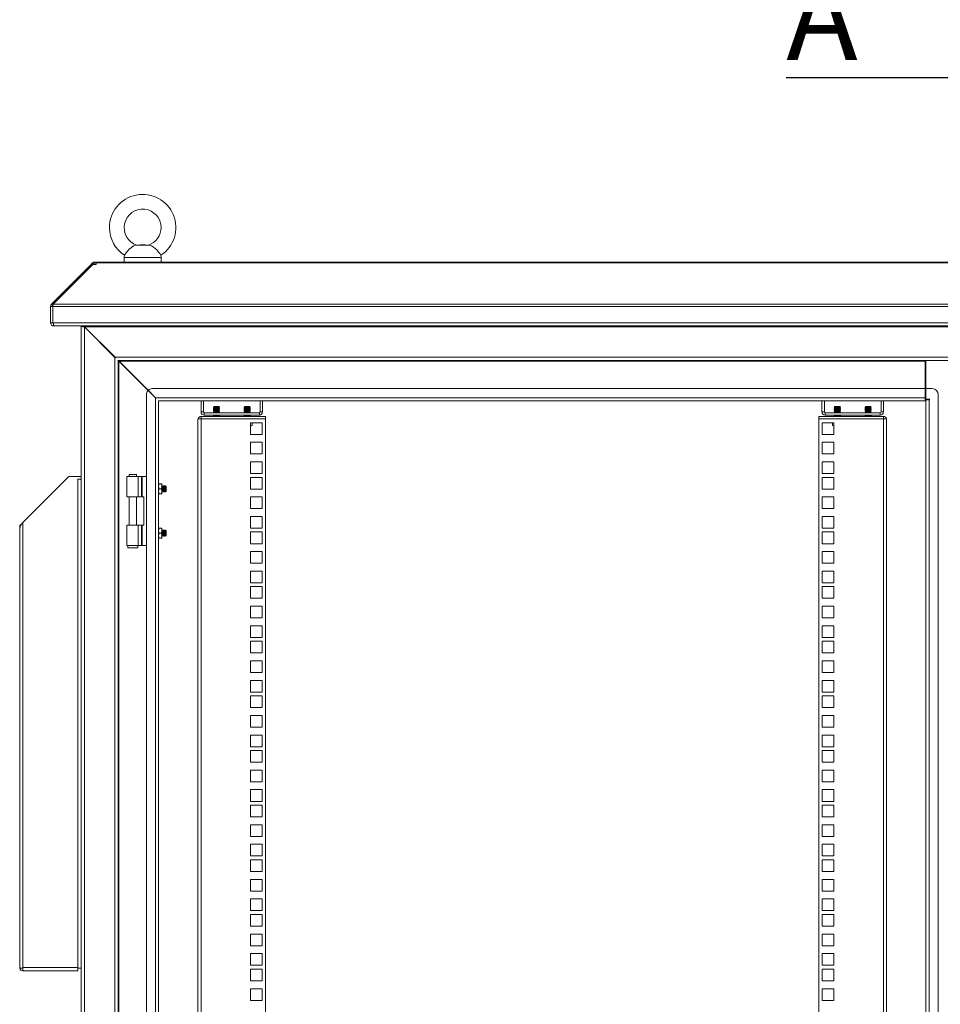
# Model space of a CAD drawing. Units: millimetres. Extents: x 63 to 8538, y 73 to 6060.
# Drawn here: x 5228 to 5976, y 3272 to 4073 of the extents above; entities that cross this region are included whole.
import ezdxf

# ---------------------------------------------------------------- set-up
doc = ezdxf.new("R2010")
doc.units = ezdxf.units.MM
doc.header["$LTSCALE"] = 5
doc.layers.add('Dimensions', color=7, linetype='Continuous')
doc.styles.add('SLDTEXTSTYLE1', font='romans.shx', dxfattribs={"width": 0.75})

msp = doc.modelspace()

# ---------------------------------------------------------------- linework, layer by layer
at = {"linetype": 'Continuous', "lineweight": 18}
for p, q in [((5333.08, 3889.51), (5322.07, 3889.51)), ((5325.58, 3889.85), (5322.83, 3889.61)), ((5329.58, 3889.85), (5325.58, 3889.85)), ((5332.32, 3889.61), (5329.58, 3889.85)), ((5312.58, 3879.55), (5312.58, 3875.85)), ((5342.58, 3879.55), (5312.58, 3879.55)), ((5342.58, 3875.85), (5342.58, 3879.55)), ((5253.34, 3841.61), (5285.57, 3873.84)), ((5254.82, 3841.61), (5287.05, 3873.84)), ((5286.11, 3874.38), (5285.57, 3873.84)), ((5286.31, 3873.1), (5285.57, 3873.84)), ((5286.82, 3875.09), (5286.11, 3874.38)), ((5286.85, 3873.64), (5286.11, 3874.38)), ((5288.07, 3873.84), (5286.82, 3875.09)), ((5287.05, 3873.84), (5289.66, 3873.84)), ((5288.66, 3873.85), (5288.66, 3875.85)), ((5288.66, 3875.85), (5289.66, 3875.85)), ((5288.66, 3873.85), (5289.66, 3873.85)), ((6765.5, 3875.85), (5289.66, 3875.85)), ((5289.66, 3875.85), (5289.66, 3875.09)), ((5289.66, 3875.09), (5289.66, 3874.38)), ((5289.66, 3875.09), (6765.5, 3875.09)), ((5289.66, 3873.84), (5289.66, 3874.38)), ((5254.58, 3839.77), (5252.58, 3839.77)), ((5252.58, 3839.77), (5252.58, 3826.45)), ((5254.69, 3840.26), (5253.34, 3841.61)), ((5254.58, 3839.77), (5254.58, 3826.45)), ((6800.51, 3839.77), (5254.65, 3839.77)), ((5254.65, 3826.45), (5254.65, 3839.77)), ((5254.82, 3841.61), (6800.33, 3841.61)), ((5254.58, 3826.45), (5252.58, 3826.45)), ((5254.65, 3826.45), (6800.51, 3826.45)), ((5255.18, 3823.85), (5255.18, 3824.86)), ((5255.18, 3823.85), (5255.88, 3823.85)), ((6799.27, 3823.85), (5255.88, 3823.85)), ((5277.58, 3823.68), (5277.58, 3823.85)), ((5277.58, 3823.68), (5277.58, 2603.03)), ((5279.58, 3823.68), (5277.58, 3823.68)), ((5279.58, 3823.68), (5279.58, 3823.85)), ((5279.83, 3823.51), (5279.83, 3823.85)), ((5279.83, 3823.51), (5280.36, 3823.25)), ((5280.18, 2603.63), (5280.18, 3823.08)), ((5304.98, 3798.28), (5280.18, 3823.08)), ((5305.16, 3798.45), (5280.36, 3823.25)), ((6774.8, 3823.25), (5280.36, 3823.25)), ((5304.98, 2628.43), (5304.98, 3798.28)), ((5305.49, 3797.94), (5304.98, 3798.28)), ((6750, 3798.45), (5305.16, 3798.45)), ((5305.16, 3798.45), (5305.49, 3797.94)), ((5307.5, 3795.93), (5307.76, 3795.85)), ((5307.58, 3795.68), (5307.5, 3795.93)), ((5307.58, 3795.68), (5307.58, 2631.03)), ((5307.75, 3795.68), (5307.58, 3795.68)), ((5997.58, 3795.85), (5307.76, 3795.85)), ((5307.76, 3795.85), (5307.76, 3795.68)), ((5307.76, 3795.54), (5308.36, 3795.25)), ((5308.18, 3795.08), (5307.89, 3795.68)), ((5308.18, 3795.08), (5308.18, 2631.63)), ((5308.18, 3795.08), (5331.96, 3771.3)), ((5964.08, 3795.25), (5308.36, 3795.25)), ((5332.13, 3771.48), (5308.36, 3795.25)), ((5964.08, 3795.25), (5964.08, 3795.85)), ((5964.08, 3772.85), (5964.08, 3795.25)), ((5964.58, 3772.85), (5964.58, 3795.85)), ((5964.08, 3772.85), (5335.58, 3772.85)), ((5964.08, 3765.45), (5964.08, 3772.85)), ((5964.58, 3772.85), (5964.58, 3764.25)), ((5964.58, 3772.85), (5969.58, 3772.85)), ((5330.58, 2658.85), (5330.58, 3767.85)), ((5331.96, 3771.3), (5337.98, 3765.28)), ((5338.16, 3765.45), (5332.13, 3771.48)), ((5337.98, 2661.43), (5337.98, 3765.28)), ((5338.49, 3764.94), (5337.98, 3765.28)), ((5338.16, 3765.45), (5964.08, 3765.45)), ((5338.16, 3765.45), (5338.49, 3764.94)), ((5964.08, 3765.45), (5964.08, 3762.85)), ((5974.58, 3767.85), (5974.58, 2658.85)), ((5340.5, 3762.93), (5340.76, 3762.85)), ((5340.58, 3762.68), (5340.5, 3762.93)), ((5340.58, 3762.68), (5340.58, 2664.03)), ((5340.76, 3762.85), (5964.08, 3762.85)), ((5375.08, 3762.85), (5375.08, 3753.9)), ((5377.08, 3762.85), (5377.08, 3753.9)), ((5385.52, 3758.2), (5385.08, 3757.76)), ((5385.08, 3757.76), (5385.08, 3757.75)), ((5387.58, 3757.76), (5385.08, 3757.76)), ((5387.58, 3757.75), (5385.08, 3757.75)), ((5385.52, 3757.44), (5385.08, 3757.75)), ((5385.52, 3757.44), (5385.08, 3757.12)), ((5385.08, 3757.12), (5385.08, 3756.98)), ((5387.58, 3757.12), (5385.08, 3757.12)), ((5387.58, 3756.98), (5385.08, 3756.98)), ((5385.52, 3756.67), (5385.08, 3756.98)), ((5385.52, 3756.67), (5385.08, 3756.36)), ((5385.08, 3756.36), (5385.08, 3756.21)), ((5387.58, 3756.36), (5385.08, 3756.36)), ((5387.58, 3758.2), (5385.52, 3758.2)), ((5389.63, 3757.44), (5385.52, 3757.44)), ((5389.63, 3756.67), (5385.52, 3756.67)), ((5387.58, 3758.2), (5387.58, 3757.76)), ((5389.63, 3758.2), (5387.58, 3758.2)), ((5387.58, 3757.76), (5387.58, 3757.75)), ((5390.08, 3757.76), (5387.58, 3757.76)), ((5390.08, 3757.75), (5387.58, 3757.75)), ((5387.58, 3757.12), (5387.58, 3756.98)), ((5390.08, 3757.12), (5387.58, 3757.12)), ((5390.08, 3756.98), (5387.58, 3756.98)), ((5390.08, 3756.36), (5387.58, 3756.36)), ((5387.58, 3756.36), (5387.58, 3756.21)), ((5390.08, 3757.76), (5389.63, 3758.2)), ((5389.63, 3757.44), (5390.08, 3757.75)), ((5389.63, 3757.44), (5390.08, 3757.12)), ((5389.63, 3756.67), (5390.08, 3756.98)), ((5389.63, 3756.67), (5390.08, 3756.36)), ((5390.08, 3757.75), (5390.08, 3757.76)), ((5390.08, 3756.98), (5390.08, 3757.12)), ((5390.08, 3756.21), (5390.08, 3756.36)), ((5410.52, 3758.2), (5410.08, 3757.76)), ((5410.08, 3757.76), (5410.08, 3757.75)), ((5412.58, 3757.76), (5410.08, 3757.76)), ((5412.58, 3757.75), (5410.08, 3757.75)), ((5410.52, 3757.44), (5410.08, 3757.75)), ((5410.52, 3757.44), (5410.08, 3757.12)), ((5410.08, 3757.12), (5410.08, 3756.98)), ((5412.58, 3757.12), (5410.08, 3757.12)), ((5412.58, 3756.98), (5410.08, 3756.98)), ((5410.52, 3756.67), (5410.08, 3756.98)), ((5410.52, 3756.67), (5410.08, 3756.36)), ((5410.08, 3756.36), (5410.08, 3756.21)), ((5412.58, 3756.36), (5410.08, 3756.36)), ((5412.58, 3758.2), (5410.52, 3758.2)), ((5414.63, 3757.44), (5410.52, 3757.44)), ((5414.63, 3756.67), (5410.52, 3756.67)), ((5412.58, 3758.2), (5412.58, 3757.76)), ((5414.63, 3758.2), (5412.58, 3758.2)), ((5415.08, 3757.76), (5412.58, 3757.76)), ((5412.58, 3757.76), (5412.58, 3757.75)), ((5415.08, 3757.75), (5412.58, 3757.75)), ((5412.58, 3757.12), (5412.58, 3756.98)), ((5415.08, 3757.12), (5412.58, 3757.12)), ((5415.08, 3756.98), (5412.58, 3756.98)), ((5415.08, 3756.36), (5412.58, 3756.36)), ((5412.58, 3756.36), (5412.58, 3756.21)), ((5415.08, 3757.76), (5414.63, 3758.2)), ((5414.63, 3757.44), (5415.08, 3757.75)), ((5414.63, 3757.44), (5415.08, 3757.12)), ((5414.63, 3756.67), (5415.08, 3756.98)), ((5414.63, 3756.67), (5415.08, 3756.36)), ((5415.08, 3757.75), (5415.08, 3757.76)), ((5415.08, 3756.98), (5415.08, 3757.12)), ((5415.08, 3756.21), (5415.08, 3756.36)), ((5423.08, 3762.85), (5423.08, 3753.9)), ((5425.08, 3753.9), (5425.08, 3762.85)), ((5880.08, 3762.85), (5880.08, 3753.9)), ((5882.08, 3762.85), (5882.08, 3753.9)), ((5890.52, 3758.2), (5890.08, 3757.76)), ((5890.08, 3757.76), (5890.08, 3757.75)), ((5892.58, 3757.76), (5890.08, 3757.76)), ((5892.58, 3757.75), (5890.08, 3757.75)), ((5890.52, 3757.44), (5890.08, 3757.75)), ((5890.52, 3757.44), (5890.08, 3757.12)), ((5890.08, 3757.12), (5890.08, 3756.98)), ((5892.58, 3757.12), (5890.08, 3757.12)), ((5890.52, 3756.67), (5890.08, 3756.98)), ((5892.58, 3756.98), (5890.08, 3756.98)), ((5890.52, 3756.67), (5890.08, 3756.36)), ((5890.08, 3756.36), (5890.08, 3756.21)), ((5892.58, 3756.36), (5890.08, 3756.36)), ((5892.58, 3758.2), (5890.52, 3758.2)), ((5894.63, 3757.44), (5890.52, 3757.44)), ((5894.63, 3756.67), (5890.52, 3756.67)), ((5892.58, 3758.2), (5892.58, 3757.76)), ((5894.63, 3758.2), (5892.58, 3758.2)), ((5892.58, 3757.76), (5892.58, 3757.75)), ((5895.08, 3757.76), (5892.58, 3757.76)), ((5895.08, 3757.75), (5892.58, 3757.75)), ((5892.58, 3757.12), (5892.58, 3756.98)), ((5895.08, 3757.12), (5892.58, 3757.12)), ((5895.08, 3756.98), (5892.58, 3756.98)), ((5892.58, 3756.36), (5892.58, 3756.21)), ((5895.08, 3756.36), (5892.58, 3756.36)), ((5895.08, 3757.76), (5894.63, 3758.2)), ((5894.63, 3757.44), (5895.08, 3757.75)), ((5894.63, 3757.44), (5895.08, 3757.12)), ((5894.63, 3756.67), (5895.08, 3756.98)), ((5894.63, 3756.67), (5895.08, 3756.36)), ((5895.08, 3757.75), (5895.08, 3757.76)), ((5895.08, 3756.98), (5895.08, 3757.12)), ((5895.08, 3756.21), (5895.08, 3756.36)), ((5915.52, 3758.2), (5915.08, 3757.76)), ((5915.08, 3757.76), (5915.08, 3757.75)), ((5917.58, 3757.76), (5915.08, 3757.76)), ((5917.58, 3757.75), (5915.08, 3757.75)), ((5915.52, 3757.44), (5915.08, 3757.75)), ((5915.52, 3757.44), (5915.08, 3757.12)), ((5915.08, 3757.12), (5915.08, 3756.98)), ((5917.58, 3757.12), (5915.08, 3757.12)), ((5917.58, 3756.98), (5915.08, 3756.98)), ((5915.52, 3756.67), (5915.08, 3756.98)), ((5915.52, 3756.67), (5915.08, 3756.36)), ((5915.08, 3756.36), (5915.08, 3756.21)), ((5917.58, 3756.36), (5915.08, 3756.36)), ((5917.58, 3758.2), (5915.52, 3758.2)), ((5919.63, 3757.44), (5915.52, 3757.44)), ((5919.63, 3756.67), (5915.52, 3756.67)), ((5917.58, 3758.2), (5917.58, 3757.76)), ((5919.63, 3758.2), (5917.58, 3758.2)), ((5917.58, 3757.76), (5917.58, 3757.75)), ((5920.08, 3757.76), (5917.58, 3757.76)), ((5920.08, 3757.75), (5917.58, 3757.75)), ((5917.58, 3757.12), (5917.58, 3756.98)), ((5920.08, 3757.12), (5917.58, 3757.12)), ((5920.08, 3756.98), (5917.58, 3756.98)), ((5917.58, 3756.36), (5917.58, 3756.21)), ((5920.08, 3756.36), (5917.58, 3756.36)), ((5920.08, 3757.76), (5919.63, 3758.2)), ((5919.63, 3757.44), (5920.08, 3757.75)), ((5919.63, 3757.44), (5920.08, 3757.12)), ((5919.63, 3756.67), (5920.08, 3756.98)), ((5919.63, 3756.67), (5920.08, 3756.36)), ((5920.08, 3757.75), (5920.08, 3757.76)), ((5920.08, 3756.98), (5920.08, 3757.12)), ((5920.08, 3756.21), (5920.08, 3756.36)), ((5928.08, 3762.85), (5928.08, 3753.9)), ((5930.08, 3753.9), (5930.08, 3762.85)), ((5967.58, 3764.25), (5964.58, 3764.25)), ((5967.18, 3763.85), (5964.58, 3763.85)), ((5964.58, 3763.85), (5964.58, 2662.85)), ((5967.18, 3763.85), (5967.18, 2662.85)), ((5967.18, 3763.85), (5967.58, 3763.85)), ((5967.58, 3763.85), (5967.58, 3764.25)), ((5372.58, 3748.3), (5372.58, 3747.7)), ((5372.58, 3748.3), (5375.18, 3748.3)), ((5377.08, 3753.9), (5375.08, 3753.9)), ((5375.18, 3748.3), (5375.18, 3750.3)), ((5427.58, 3750.3), (5375.18, 3750.3)), ((5375.18, 3748.3), (5375.18, 2678.35)), ((5375.18, 3748.3), (5427.58, 3748.3)), ((5377.68, 3753.3), (5377.68, 3751.3)), ((5377.68, 3753.3), (5422.48, 3753.3)), ((5422.48, 3751.3), (5377.68, 3751.3)), ((5387.58, 3756.21), (5385.08, 3756.21)), ((5385.52, 3755.9), (5385.08, 3756.21)), ((5385.52, 3755.9), (5385.08, 3755.59)), ((5385.08, 3755.59), (5385.08, 3755.45)), ((5387.58, 3755.59), (5385.08, 3755.59)), ((5387.58, 3755.45), (5385.08, 3755.45)), ((5385.52, 3755.14), (5385.08, 3755.45)), ((5385.52, 3755.14), (5385.08, 3754.82)), ((5385.08, 3754.82), (5385.08, 3754.68)), ((5387.58, 3754.82), (5385.08, 3754.82)), ((5387.58, 3754.68), (5385.08, 3754.68)), ((5385.52, 3754.37), (5385.08, 3754.68)), ((5385.52, 3754.37), (5385.08, 3754.06)), ((5385.08, 3754.06), (5385.08, 3753.91)), ((5387.58, 3754.06), (5385.08, 3754.06)), ((5387.58, 3753.91), (5385.08, 3753.91)), ((5385.52, 3753.6), (5385.08, 3753.91)), ((5385.52, 3751.3), (5385.08, 3750.99)), ((5385.08, 3750.99), (5385.08, 3750.85)), ((5387.58, 3750.99), (5385.08, 3750.99)), ((5387.58, 3750.85), (5385.08, 3750.85)), ((5385.52, 3750.54), (5385.08, 3750.85)), ((5385.52, 3753.6), (5385.09, 3753.3)), ((5385.52, 3750.54), (5385.19, 3750.3)), ((5389.63, 3755.9), (5385.52, 3755.9)), ((5389.63, 3755.14), (5385.52, 3755.14)), ((5389.63, 3754.37), (5385.52, 3754.37)), ((5389.63, 3753.6), (5385.52, 3753.6)), ((5389.63, 3750.54), (5385.52, 3750.54)), ((5390.08, 3756.21), (5387.58, 3756.21)), ((5387.58, 3755.59), (5387.58, 3755.45)), ((5390.08, 3755.59), (5387.58, 3755.59)), ((5390.08, 3755.45), (5387.58, 3755.45)), ((5390.08, 3754.82), (5387.58, 3754.82)), ((5387.58, 3754.82), (5387.58, 3754.68)), ((5390.08, 3754.68), (5387.58, 3754.68)), ((5387.58, 3754.06), (5387.58, 3753.91)), ((5390.08, 3754.06), (5387.58, 3754.06)), ((5390.08, 3753.91), (5387.58, 3753.91)), ((5387.58, 3750.99), (5387.58, 3750.85)), ((5390.08, 3750.99), (5387.58, 3750.99)), ((5390.08, 3750.85), (5387.58, 3750.85)), ((5389.63, 3755.9), (5390.08, 3756.21)), ((5389.63, 3755.9), (5390.08, 3755.59)), ((5389.63, 3755.14), (5390.08, 3755.45)), ((5389.63, 3755.14), (5390.08, 3754.82)), ((5389.63, 3754.37), (5390.08, 3754.68)), ((5389.63, 3754.37), (5390.08, 3754.06)), ((5389.63, 3753.6), (5390.08, 3753.91)), ((5389.63, 3753.6), (5390.06, 3753.3)), ((5389.63, 3751.3), (5390.08, 3750.99)), ((5389.63, 3750.54), (5390.08, 3750.85)), ((5389.63, 3750.54), (5389.97, 3750.3)), ((5390.08, 3755.45), (5390.08, 3755.59)), ((5390.08, 3754.68), (5390.08, 3754.82)), ((5390.08, 3753.91), (5390.08, 3754.06)), ((5390.08, 3750.85), (5390.08, 3750.99)), ((5412.58, 3756.21), (5410.08, 3756.21)), ((5410.52, 3755.9), (5410.08, 3756.21)), ((5410.52, 3755.9), (5410.08, 3755.59)), ((5410.08, 3755.59), (5410.08, 3755.45)), ((5412.58, 3755.59), (5410.08, 3755.59)), ((5412.58, 3755.45), (5410.08, 3755.45)), ((5410.52, 3755.14), (5410.08, 3755.45)), ((5410.52, 3755.14), (5410.08, 3754.82)), ((5410.08, 3754.82), (5410.08, 3754.68)), ((5412.58, 3754.82), (5410.08, 3754.82)), ((5412.58, 3754.68), (5410.08, 3754.68)), ((5410.52, 3754.37), (5410.08, 3754.68)), ((5410.52, 3754.37), (5410.08, 3754.06)), ((5410.08, 3754.06), (5410.08, 3753.91)), ((5412.58, 3754.06), (5410.08, 3754.06)), ((5412.58, 3753.91), (5410.08, 3753.91)), ((5410.52, 3753.6), (5410.08, 3753.91)), ((5410.52, 3751.3), (5410.08, 3750.99)), ((5410.08, 3750.99), (5410.08, 3750.85)), ((5412.58, 3750.99), (5410.08, 3750.99)), ((5410.52, 3750.54), (5410.08, 3750.85)), ((5412.58, 3750.85), (5410.08, 3750.85)), ((5410.52, 3753.6), (5410.09, 3753.3)), ((5410.52, 3750.54), (5410.19, 3750.3)), ((5414.63, 3755.9), (5410.52, 3755.9)), ((5414.63, 3755.14), (5410.52, 3755.14)), ((5414.63, 3754.37), (5410.52, 3754.37)), ((5414.63, 3753.6), (5410.52, 3753.6)), ((5414.63, 3750.54), (5410.52, 3750.54)), ((5415.08, 3756.21), (5412.58, 3756.21)), ((5415.08, 3755.59), (5412.58, 3755.59)), ((5412.58, 3755.59), (5412.58, 3755.45)), ((5415.08, 3755.45), (5412.58, 3755.45)), ((5415.08, 3754.82), (5412.58, 3754.82)), ((5412.58, 3754.82), (5412.58, 3754.68)), ((5415.08, 3754.68), (5412.58, 3754.68)), ((5412.58, 3754.06), (5412.58, 3753.91)), ((5415.08, 3754.06), (5412.58, 3754.06)), ((5415.08, 3753.91), (5412.58, 3753.91)), ((5412.58, 3750.99), (5412.58, 3750.85)), ((5415.08, 3750.99), (5412.58, 3750.99)), ((5415.08, 3750.85), (5412.58, 3750.85)), ((5414.63, 3755.9), (5415.08, 3756.21)), ((5414.63, 3755.9), (5415.08, 3755.59)), ((5414.63, 3755.14), (5415.08, 3755.45)), ((5414.63, 3755.14), (5415.08, 3754.82)), ((5414.63, 3754.37), (5415.08, 3754.68)), ((5414.63, 3754.37), (5415.08, 3754.06)), ((5414.63, 3753.6), (5415.08, 3753.91)), ((5414.63, 3753.6), (5415.06, 3753.3)), ((5414.63, 3751.3), (5415.08, 3750.99)), ((5414.63, 3750.54), (5415.08, 3750.85)), ((5414.63, 3750.54), (5414.97, 3750.3)), ((5415.08, 3755.45), (5415.08, 3755.59)), ((5415.08, 3754.68), (5415.08, 3754.82)), ((5415.08, 3753.91), (5415.08, 3754.06)), ((5415.08, 3750.85), (5415.08, 3750.99)), ((5422.48, 3753.3), (5422.48, 3751.3)), ((5423.08, 3753.9), (5425.08, 3753.9)), ((5427.58, 3750.3), (5427.58, 3748.3)), ((5427.58, 3748.3), (5427.58, 2678.35)), ((5929.98, 3750.3), (5877.58, 3750.3)), ((5877.58, 3750.3), (5877.58, 3748.3)), ((5877.58, 2678.35), (5877.58, 3748.3)), ((5877.58, 3748.3), (5929.98, 3748.3)), ((5882.08, 3753.9), (5880.08, 3753.9)), ((5882.68, 3753.3), (5927.48, 3753.3)), ((5882.68, 3753.3), (5882.68, 3751.3)), ((5927.48, 3751.3), (5882.68, 3751.3)), ((5892.58, 3756.21), (5890.08, 3756.21)), ((5890.52, 3755.9), (5890.08, 3756.21)), ((5890.52, 3755.9), (5890.08, 3755.59)), ((5890.08, 3755.59), (5890.08, 3755.45)), ((5892.58, 3755.59), (5890.08, 3755.59)), ((5892.58, 3755.45), (5890.08, 3755.45)), ((5890.52, 3755.14), (5890.08, 3755.45)), ((5890.52, 3755.14), (5890.08, 3754.82)), ((5890.08, 3754.82), (5890.08, 3754.68)), ((5892.58, 3754.82), (5890.08, 3754.82)), ((5892.58, 3754.68), (5890.08, 3754.68)), ((5890.52, 3754.37), (5890.08, 3754.68)), ((5890.52, 3754.37), (5890.08, 3754.06)), ((5890.08, 3754.06), (5890.08, 3753.91)), ((5892.58, 3754.06), (5890.08, 3754.06)), ((5892.58, 3753.91), (5890.08, 3753.91)), ((5890.52, 3753.6), (5890.08, 3753.91)), ((5890.52, 3751.3), (5890.08, 3750.99)), ((5890.08, 3750.99), (5890.08, 3750.85)), ((5892.58, 3750.99), (5890.08, 3750.99)), ((5890.52, 3750.54), (5890.08, 3750.85)), ((5892.58, 3750.85), (5890.08, 3750.85)), ((5890.52, 3753.6), (5890.09, 3753.3)), ((5890.52, 3750.54), (5890.19, 3750.3)), ((5894.63, 3755.9), (5890.52, 3755.9)), ((5894.63, 3755.14), (5890.52, 3755.14)), ((5894.63, 3754.37), (5890.52, 3754.37)), ((5894.63, 3753.6), (5890.52, 3753.6)), ((5894.63, 3750.54), (5890.52, 3750.54)), ((5895.08, 3756.21), (5892.58, 3756.21)), ((5892.58, 3755.59), (5892.58, 3755.45)), ((5895.08, 3755.59), (5892.58, 3755.59)), ((5895.08, 3755.45), (5892.58, 3755.45)), ((5892.58, 3754.82), (5892.58, 3754.68)), ((5895.08, 3754.82), (5892.58, 3754.82)), ((5895.08, 3754.68), (5892.58, 3754.68)), ((5895.08, 3754.06), (5892.58, 3754.06)), ((5892.58, 3754.06), (5892.58, 3753.91)), ((5895.08, 3753.91), (5892.58, 3753.91)), ((5892.58, 3750.99), (5892.58, 3750.85)), ((5895.08, 3750.99), (5892.58, 3750.99)), ((5895.08, 3750.85), (5892.58, 3750.85)), ((5894.63, 3755.9), (5895.08, 3756.21)), ((5894.63, 3755.9), (5895.08, 3755.59)), ((5894.63, 3755.14), (5895.08, 3755.45)), ((5894.63, 3755.14), (5895.08, 3754.82)), ((5894.63, 3754.37), (5895.08, 3754.68)), ((5894.63, 3754.37), (5895.08, 3754.06)), ((5894.63, 3753.6), (5895.08, 3753.91)), ((5894.63, 3753.6), (5895.06, 3753.3)), ((5894.63, 3751.3), (5895.08, 3750.99)), ((5894.63, 3750.54), (5895.08, 3750.85)), ((5894.63, 3750.54), (5894.97, 3750.3)), ((5895.08, 3755.45), (5895.08, 3755.59)), ((5895.08, 3754.68), (5895.08, 3754.82)), ((5895.08, 3753.91), (5895.08, 3754.06)), ((5895.08, 3750.85), (5895.08, 3750.99)), ((5917.58, 3756.21), (5915.08, 3756.21)), ((5915.52, 3755.9), (5915.08, 3756.21)), ((5915.52, 3755.9), (5915.08, 3755.59)), ((5915.08, 3755.59), (5915.08, 3755.45)), ((5917.58, 3755.59), (5915.08, 3755.59)), ((5917.58, 3755.45), (5915.08, 3755.45)), ((5915.52, 3755.14), (5915.08, 3755.45)), ((5915.52, 3755.14), (5915.08, 3754.82)), ((5915.08, 3754.82), (5915.08, 3754.68)), ((5917.58, 3754.82), (5915.08, 3754.82)), ((5917.58, 3754.68), (5915.08, 3754.68)), ((5915.52, 3754.37), (5915.08, 3754.68)), ((5915.52, 3754.37), (5915.08, 3754.06)), ((5915.08, 3754.06), (5915.08, 3753.91)), ((5917.58, 3754.06), (5915.08, 3754.06)), ((5917.58, 3753.91), (5915.08, 3753.91)), ((5915.52, 3753.6), (5915.08, 3753.91)), ((5915.52, 3751.3), (5915.08, 3750.99)), ((5915.08, 3750.99), (5915.08, 3750.85)), ((5917.58, 3750.99), (5915.08, 3750.99)), ((5915.52, 3750.54), (5915.08, 3750.85)), ((5917.58, 3750.85), (5915.08, 3750.85)), ((5915.52, 3753.6), (5915.09, 3753.3)), ((5915.52, 3750.54), (5915.19, 3750.3)), ((5919.63, 3755.9), (5915.52, 3755.9)), ((5919.63, 3755.14), (5915.52, 3755.14)), ((5919.63, 3754.37), (5915.52, 3754.37)), ((5919.63, 3753.6), (5915.52, 3753.6)), ((5919.63, 3750.54), (5915.52, 3750.54)), ((5920.08, 3756.21), (5917.58, 3756.21)), ((5917.58, 3755.59), (5917.58, 3755.45)), ((5920.08, 3755.59), (5917.58, 3755.59)), ((5920.08, 3755.45), (5917.58, 3755.45)), ((5920.08, 3754.82), (5917.58, 3754.82)), ((5917.58, 3754.82), (5917.58, 3754.68)), ((5920.08, 3754.68), (5917.58, 3754.68)), ((5920.08, 3754.06), (5917.58, 3754.06)), ((5917.58, 3754.06), (5917.58, 3753.91)), ((5920.08, 3753.91), (5917.58, 3753.91)), ((5917.58, 3750.99), (5917.58, 3750.85)), ((5920.08, 3750.99), (5917.58, 3750.99)), ((5920.08, 3750.85), (5917.58, 3750.85)), ((5919.63, 3755.9), (5920.08, 3756.21)), ((5919.63, 3755.9), (5920.08, 3755.59)), ((5919.63, 3755.14), (5920.08, 3755.45)), ((5919.63, 3755.14), (5920.08, 3754.82)), ((5919.63, 3754.37), (5920.08, 3754.68)), ((5919.63, 3754.37), (5920.08, 3754.06)), ((5919.63, 3753.6), (5920.08, 3753.91)), ((5919.63, 3753.6), (5920.06, 3753.3)), ((5919.63, 3751.3), (5920.08, 3750.99)), ((5919.63, 3750.54), (5920.08, 3750.85)), ((5919.63, 3750.54), (5919.97, 3750.3)), ((5920.08, 3755.45), (5920.08, 3755.59)), ((5920.08, 3754.68), (5920.08, 3754.82)), ((5920.08, 3753.91), (5920.08, 3754.06)), ((5920.08, 3750.85), (5920.08, 3750.99)), ((5927.48, 3753.3), (5927.48, 3751.3)), ((5928.08, 3753.9), (5930.08, 3753.9)), ((5929.98, 3748.3), (5929.98, 3750.3)), ((5929.98, 2678.35), (5929.98, 3748.3)), ((5929.98, 3748.3), (5932.58, 3748.3)), ((5932.58, 3748.3), (5932.58, 3747.7)), ((5372.58, 2678.95), (5372.58, 3747.7)), ((5415.33, 3745.15), (5415.33, 3735.65)), ((5424.83, 3745.15), (5415.33, 3745.15)), ((5415.61, 3742.6), (5415.33, 3742.69)), ((5415.33, 3742.6), (5415.61, 3742.6)), ((5416.62, 3742.91), (5415.61, 3742.6)), ((5415.61, 3742.6), (5416.08, 3742.6)), ((5416.08, 3742.6), (5416.63, 3742.92)), ((5416.62, 3745.15), (5416.62, 3742.91)), ((5424.83, 3735.65), (5424.83, 3745.15)), ((5889.83, 3745.15), (5880.33, 3745.15)), ((5880.33, 3745.15), (5880.33, 3735.65)), ((5888.53, 3742.92), (5889.08, 3742.6)), ((5888.54, 3745.15), (5888.54, 3742.91)), ((5889.55, 3742.6), (5888.54, 3742.91)), ((5889.08, 3742.6), (5889.55, 3742.6)), ((5889.83, 3742.69), (5889.55, 3742.6)), ((5889.83, 3742.6), (5889.55, 3742.6)), ((5889.83, 3735.65), (5889.83, 3745.15)), ((5932.58, 3747.7), (5932.58, 2678.95)), ((5415.33, 3735.65), (5424.83, 3735.65)), ((5880.33, 3735.65), (5889.83, 3735.65)), ((5415.33, 3729.25), (5415.33, 3719.75)), ((5424.83, 3729.25), (5415.33, 3729.25)), ((5424.83, 3719.75), (5424.83, 3729.25)), ((5889.83, 3729.25), (5880.33, 3729.25)), ((5880.33, 3729.25), (5880.33, 3719.75)), ((5889.83, 3719.75), (5889.83, 3729.25)), ((5415.33, 3719.75), (5424.83, 3719.75)), ((5880.33, 3719.75), (5889.83, 3719.75)), ((5415.33, 3713.35), (5415.33, 3703.85)), ((5424.83, 3713.35), (5415.33, 3713.35)), ((5424.83, 3703.85), (5424.83, 3713.35)), ((5889.83, 3713.35), (5880.33, 3713.35)), ((5880.33, 3713.35), (5880.33, 3703.85)), ((5889.83, 3703.85), (5889.83, 3713.35)), ((5230.18, 3663.95), (5267.58, 3701.35)), ((5267.58, 3701.35), (5277.58, 3701.35)), ((5314.58, 3701.35), (5314.58, 3684.85)), ((5323.91, 3701.35), (5314.58, 3701.35)), ((5316.63, 3703.1), (5316.63, 3701.35)), ((5319.58, 3703.1), (5316.63, 3703.1)), ((5322.53, 3703.1), (5319.58, 3703.1)), ((5322.53, 3701.35), (5322.53, 3703.1)), ((5323.91, 3701.35), (5323.91, 3684.85)), ((5323.91, 3701.35), (5326.63, 3701.35)), ((5326.63, 3684.85), (5326.63, 3701.35)), ((5326.63, 3701.35), (5327.14, 3701.35)), ((5327.14, 3701.35), (5327.14, 3684.85)), ((5330.58, 3701.35), (5327.14, 3701.35)), ((5415.33, 3703.85), (5424.83, 3703.85)), ((5415.33, 3700.7), (5415.33, 3691.2)), ((5424.83, 3700.7), (5415.33, 3700.7)), ((5424.83, 3691.2), (5424.83, 3700.7)), ((5880.33, 3703.85), (5889.83, 3703.85)), ((5889.83, 3700.7), (5880.33, 3700.7)), ((5880.33, 3700.7), (5880.33, 3691.2)), ((5889.83, 3691.2), (5889.83, 3700.7)), ((5274.98, 3699.35), (5276.78, 3699.35)), ((5274.98, 3699.35), (5274.98, 3301.95)), ((5275.84, 3699.22), (5276.07, 3699.35)), ((5276.78, 3699.35), (5277.58, 3699.35)), ((5277.5, 3699.35), (5277.58, 3698.75)), ((5340.94, 3695.35), (5340.58, 3693.35)), ((5340.58, 3695.35), (5340.94, 3695.35)), ((5340.58, 3693.35), (5340.94, 3691.35)), ((5340.94, 3695.35), (5342.92, 3695.35)), ((5342.92, 3695.35), (5343.28, 3693.35)), ((5343.28, 3695.35), (5342.92, 3695.35)), ((5343.28, 3693.35), (5342.92, 3691.35)), ((5343.28, 3693.35), (5343.28, 3695.35)), ((5343.58, 3693.41), (5343.28, 3693.84)), ((5343.28, 3689.35), (5343.28, 3693.35)), ((5343.89, 3693.85), (5343.58, 3693.41)), ((5343.58, 3689.3), (5343.58, 3693.41)), ((5344.02, 3693.85), (5343.89, 3693.85)), ((5343.89, 3688.85), (5343.89, 3693.85)), ((5344.33, 3693.41), (5344.02, 3693.85)), ((5344.02, 3688.85), (5344.02, 3693.85)), ((5344.64, 3693.85), (5344.33, 3693.41)), ((5344.33, 3689.3), (5344.33, 3693.41)), ((5344.77, 3693.85), (5344.64, 3693.85)), ((5344.64, 3688.85), (5344.64, 3693.85)), ((5345.08, 3693.41), (5344.77, 3693.85)), ((5344.77, 3688.85), (5344.77, 3693.85)), ((5345.39, 3693.85), (5345.08, 3693.41)), ((5345.08, 3689.3), (5345.08, 3693.41)), ((5345.52, 3693.85), (5345.39, 3693.85)), ((5345.39, 3688.85), (5345.39, 3693.85)), ((5345.83, 3693.41), (5345.52, 3693.85)), ((5345.52, 3688.85), (5345.52, 3693.85)), ((5346.14, 3693.85), (5345.83, 3693.41)), ((5345.83, 3689.3), (5345.83, 3693.41)), ((5346.58, 3693.41), (5346.14, 3693.85)), ((5346.14, 3688.86), (5346.14, 3693.85)), ((5346.58, 3689.3), (5346.58, 3693.41)), ((5323.91, 3684.85), (5314.58, 3684.85)), ((5316.63, 3684.85), (5316.63, 3661.85)), ((5322.53, 3661.85), (5322.53, 3684.85)), ((5326.63, 3684.85), (5323.91, 3684.85)), ((5326.63, 3684.85), (5327.14, 3684.85)), ((5328.58, 3684.85), (5327.14, 3684.85)), ((5328.58, 3661.85), (5328.58, 3684.85)), ((5340.94, 3691.35), (5340.58, 3689.35)), ((5340.58, 3689.35), (5340.94, 3687.35)), ((5340.58, 3687.35), (5340.94, 3687.35)), ((5340.94, 3691.35), (5342.92, 3691.35)), ((5340.94, 3687.35), (5342.92, 3687.35)), ((5342.92, 3691.35), (5343.28, 3689.35)), ((5343.28, 3689.35), (5342.92, 3687.35)), ((5342.92, 3687.35), (5343.28, 3687.35)), ((5343.28, 3687.35), (5343.28, 3689.35)), ((5343.28, 3688.87), (5343.58, 3689.3)), ((5343.58, 3689.3), (5343.89, 3688.85)), ((5343.89, 3688.85), (5344.02, 3688.85)), ((5344.02, 3688.85), (5344.33, 3689.3)), ((5344.33, 3689.3), (5344.64, 3688.85)), ((5344.64, 3688.85), (5344.77, 3688.85)), ((5344.77, 3688.85), (5345.08, 3689.3)), ((5345.08, 3689.3), (5345.39, 3688.85)), ((5345.39, 3688.85), (5345.52, 3688.85)), ((5345.52, 3688.85), (5345.83, 3689.3)), ((5345.83, 3689.3), (5346.14, 3688.86)), ((5346.14, 3688.86), (5346.58, 3689.3)), ((5415.33, 3691.2), (5424.83, 3691.2)), ((5415.33, 3684.8), (5415.33, 3675.3)), ((5424.83, 3684.8), (5415.33, 3684.8)), ((5424.83, 3675.3), (5424.83, 3684.8)), ((5880.33, 3691.2), (5889.83, 3691.2)), ((5889.83, 3684.8), (5880.33, 3684.8)), ((5880.33, 3684.8), (5880.33, 3675.3)), ((5889.83, 3675.3), (5889.83, 3684.8)), ((5415.33, 3675.3), (5424.83, 3675.3)), ((5415.33, 3668.9), (5415.33, 3659.4)), ((5424.83, 3668.9), (5415.33, 3668.9)), ((5424.83, 3659.4), (5424.83, 3668.9)), ((5880.33, 3675.3), (5889.83, 3675.3)), ((5889.83, 3668.9), (5880.33, 3668.9)), ((5880.33, 3668.9), (5880.33, 3659.4)), ((5889.83, 3659.4), (5889.83, 3668.9)), ((5227.58, 3660.28), (5227.58, 3659.01)), ((5228.34, 3662.11), (5228.66, 3662.44)), ((5228.6, 3661.86), (5228.34, 3662.11)), ((5228.66, 3662.44), (5230.08, 3663.85)), ((5228.86, 3662.24), (5228.66, 3662.44)), ((5230.18, 3663.95), (5230.18, 3301.95)), ((5314.58, 3661.85), (5314.58, 3645.35)), ((5323.91, 3661.85), (5314.58, 3661.85)), ((5323.91, 3645.35), (5323.91, 3661.85)), ((5323.91, 3661.85), (5326.63, 3661.85)), ((5326.63, 3645.35), (5326.63, 3661.85)), ((5326.63, 3661.85), (5327.14, 3661.85)), ((5327.14, 3661.85), (5327.14, 3645.35)), ((5328.58, 3661.85), (5327.14, 3661.85)), ((5227.58, 3659.01), (5227.58, 3301.95)), ((5340.58, 3657.35), (5340.94, 3659.35)), ((5340.94, 3659.35), (5340.58, 3659.35)), ((5340.94, 3655.35), (5340.58, 3657.35)), ((5340.58, 3653.35), (5340.94, 3655.35)), ((5340.94, 3651.35), (5340.58, 3653.35)), ((5342.92, 3659.35), (5340.94, 3659.35)), ((5340.94, 3655.35), (5342.92, 3655.35)), ((5343.28, 3657.35), (5342.92, 3659.35)), ((5342.92, 3659.35), (5343.28, 3659.35)), ((5342.92, 3655.35), (5343.28, 3657.35)), ((5343.28, 3653.35), (5342.92, 3655.35)), ((5342.92, 3651.35), (5343.28, 3653.35)), ((5343.28, 3657.35), (5343.28, 3659.35)), ((5343.58, 3657.41), (5343.28, 3657.84)), ((5343.28, 3653.35), (5343.28, 3657.35)), ((5343.28, 3651.35), (5343.28, 3653.35)), ((5343.28, 3652.87), (5343.58, 3653.3)), ((5343.89, 3657.85), (5343.58, 3657.41)), ((5343.58, 3653.3), (5343.58, 3657.41)), ((5343.58, 3653.3), (5343.89, 3652.85)), ((5344.02, 3657.85), (5343.89, 3657.85)), ((5343.89, 3652.85), (5343.89, 3657.85)), ((5343.89, 3652.85), (5344.02, 3652.85)), ((5344.33, 3657.41), (5344.02, 3657.85)), ((5344.02, 3652.85), (5344.02, 3657.85)), ((5344.02, 3652.85), (5344.33, 3653.3)), ((5344.64, 3657.85), (5344.33, 3657.41)), ((5344.33, 3653.3), (5344.33, 3657.41)), ((5344.33, 3653.3), (5344.64, 3652.85)), ((5344.77, 3657.85), (5344.64, 3657.85)), ((5344.64, 3652.85), (5344.64, 3657.85)), ((5344.64, 3652.85), (5344.77, 3652.85)), ((5345.08, 3657.41), (5344.77, 3657.85)), ((5344.77, 3652.85), (5344.77, 3657.85)), ((5344.77, 3652.85), (5345.08, 3653.3)), ((5345.39, 3657.85), (5345.08, 3657.41)), ((5345.08, 3653.3), (5345.08, 3657.41)), ((5345.08, 3653.3), (5345.39, 3652.85)), ((5345.52, 3657.85), (5345.39, 3657.85)), ((5345.39, 3652.85), (5345.39, 3657.85)), ((5345.39, 3652.85), (5345.52, 3652.85)), ((5345.83, 3657.41), (5345.52, 3657.85)), ((5345.52, 3652.85), (5345.52, 3657.85)), ((5345.52, 3652.85), (5345.83, 3653.3)), ((5346.14, 3657.85), (5345.83, 3657.41)), ((5345.83, 3653.3), (5345.83, 3657.41)), ((5345.83, 3653.3), (5346.14, 3652.86)), ((5346.58, 3657.41), (5346.14, 3657.85)), ((5346.14, 3652.86), (5346.14, 3657.85)), ((5346.14, 3652.86), (5346.58, 3653.3)), ((5346.58, 3653.3), (5346.58, 3657.41)), ((5415.33, 3659.4), (5424.83, 3659.4)), ((5415.33, 3656.25), (5415.33, 3646.75)), ((5424.83, 3656.25), (5415.33, 3656.25)), ((5424.83, 3646.75), (5424.83, 3656.25)), ((5880.33, 3659.4), (5889.83, 3659.4)), ((5889.83, 3656.25), (5880.33, 3656.25)), ((5880.33, 3656.25), (5880.33, 3646.75)), ((5889.83, 3646.75), (5889.83, 3656.25)), ((5323.91, 3645.35), (5314.58, 3645.35)), ((5315.58, 3645.35), (5315.58, 3643.35)), ((5323.58, 3643.35), (5323.58, 3645.35)), ((5326.63, 3645.35), (5323.91, 3645.35)), ((5326.63, 3645.35), (5327.14, 3645.35)), ((5330.58, 3645.35), (5327.14, 3645.35)), ((5340.58, 3651.35), (5340.94, 3651.35)), ((5340.94, 3651.35), (5342.92, 3651.35)), ((5342.92, 3651.35), (5343.28, 3651.35)), ((5415.33, 3646.75), (5424.83, 3646.75)), ((5880.33, 3646.75), (5889.83, 3646.75)), ((5315.58, 3643.35), (5323.58, 3643.35)), ((5415.33, 3640.35), (5415.33, 3630.85)), ((5424.83, 3640.35), (5415.33, 3640.35)), ((5424.83, 3630.85), (5424.83, 3640.35)), ((5889.83, 3640.35), (5880.33, 3640.35)), ((5880.33, 3640.35), (5880.33, 3630.85)), ((5889.83, 3630.85), (5889.83, 3640.35)), ((5415.33, 3630.85), (5424.83, 3630.85)), ((5880.33, 3630.85), (5889.83, 3630.85)), ((5415.33, 3624.45), (5415.33, 3614.95)), ((5424.83, 3624.45), (5415.33, 3624.45)), ((5424.83, 3614.95), (5424.83, 3624.45)), ((5889.83, 3624.45), (5880.33, 3624.45)), ((5880.33, 3624.45), (5880.33, 3614.95)), ((5889.83, 3614.95), (5889.83, 3624.45)), ((5415.33, 3614.95), (5424.83, 3614.95)), ((5880.33, 3614.95), (5889.83, 3614.95)), ((5415.33, 3611.8), (5415.33, 3602.3)), ((5424.83, 3611.8), (5415.33, 3611.8)), ((5424.83, 3602.3), (5424.83, 3611.8)), ((5889.83, 3611.8), (5880.33, 3611.8)), ((5880.33, 3611.8), (5880.33, 3602.3)), ((5889.83, 3602.3), (5889.83, 3611.8)), ((5415.33, 3602.3), (5424.83, 3602.3)), ((5880.33, 3602.3), (5889.83, 3602.3)), ((5415.33, 3595.9), (5415.33, 3586.4)), ((5424.83, 3595.9), (5415.33, 3595.9)), ((5424.83, 3586.4), (5424.83, 3595.9)), ((5889.83, 3595.9), (5880.33, 3595.9)), ((5880.33, 3595.9), (5880.33, 3586.4)), ((5889.83, 3586.4), (5889.83, 3595.9)), ((5415.33, 3586.4), (5424.83, 3586.4)), ((5880.33, 3586.4), (5889.83, 3586.4)), ((5415.33, 3580), (5415.33, 3570.5)), ((5424.83, 3580), (5415.33, 3580)), ((5424.83, 3570.5), (5424.83, 3580)), ((5889.83, 3580), (5880.33, 3580)), ((5880.33, 3580), (5880.33, 3570.5)), ((5889.83, 3570.5), (5889.83, 3580)), ((5415.33, 3570.5), (5424.83, 3570.5)), ((5415.33, 3567.35), (5415.33, 3557.85)), ((5424.83, 3567.35), (5415.33, 3567.35)), ((5424.83, 3557.85), (5424.83, 3567.35)), ((5880.33, 3570.5), (5889.83, 3570.5)), ((5889.83, 3567.35), (5880.33, 3567.35)), ((5880.33, 3567.35), (5880.33, 3557.85)), ((5889.83, 3557.85), (5889.83, 3567.35)), ((5415.33, 3557.85), (5424.83, 3557.85)), ((5880.33, 3557.85), (5889.83, 3557.85)), ((5415.33, 3551.45), (5415.33, 3541.95)), ((5424.83, 3551.45), (5415.33, 3551.45)), ((5424.83, 3541.95), (5424.83, 3551.45)), ((5889.83, 3551.45), (5880.33, 3551.45)), ((5880.33, 3551.45), (5880.33, 3541.95)), ((5889.83, 3541.95), (5889.83, 3551.45)), ((5415.33, 3541.95), (5424.83, 3541.95)), ((5880.33, 3541.95), (5889.83, 3541.95)), ((5415.33, 3535.55), (5415.33, 3526.05)), ((5424.83, 3535.55), (5415.33, 3535.55)), ((5424.83, 3526.05), (5424.83, 3535.55)), ((5889.83, 3535.55), (5880.33, 3535.55)), ((5880.33, 3535.55), (5880.33, 3526.05)), ((5889.83, 3526.05), (5889.83, 3535.55)), ((5415.33, 3526.05), (5424.83, 3526.05)), ((5880.33, 3526.05), (5889.83, 3526.05)), ((5415.33, 3522.9), (5415.33, 3513.4)), ((5424.83, 3522.9), (5415.33, 3522.9)), ((5424.83, 3513.4), (5424.83, 3522.9)), ((5889.83, 3522.9), (5880.33, 3522.9)), ((5880.33, 3522.9), (5880.33, 3513.4)), ((5889.83, 3513.4), (5889.83, 3522.9)), ((5415.33, 3513.4), (5424.83, 3513.4)), ((5880.33, 3513.4), (5889.83, 3513.4)), ((5415.33, 3507), (5415.33, 3497.5)), ((5424.83, 3507), (5415.33, 3507)), ((5424.83, 3497.5), (5424.83, 3507)), ((5889.83, 3507), (5880.33, 3507)), ((5880.33, 3507), (5880.33, 3497.5)), ((5889.83, 3497.5), (5889.83, 3507)), ((5415.33, 3497.5), (5424.83, 3497.5)), ((5880.33, 3497.5), (5889.83, 3497.5)), ((5415.33, 3491.1), (5415.33, 3481.6)), ((5424.83, 3491.1), (5415.33, 3491.1)), ((5424.83, 3481.6), (5424.83, 3491.1)), ((5889.83, 3491.1), (5880.33, 3491.1)), ((5880.33, 3491.1), (5880.33, 3481.6)), ((5889.83, 3481.6), (5889.83, 3491.1)), ((5415.33, 3481.6), (5424.83, 3481.6)), ((5415.33, 3478.45), (5415.33, 3468.95)), ((5424.83, 3478.45), (5415.33, 3478.45)), ((5424.83, 3468.95), (5424.83, 3478.45)), ((5880.33, 3481.6), (5889.83, 3481.6)), ((5889.83, 3478.45), (5880.33, 3478.45)), ((5880.33, 3478.45), (5880.33, 3468.95)), ((5889.83, 3468.95), (5889.83, 3478.45)), ((5415.33, 3468.95), (5424.83, 3468.95)), ((5880.33, 3468.95), (5889.83, 3468.95)), ((5415.33, 3462.55), (5415.33, 3453.05)), ((5424.83, 3462.55), (5415.33, 3462.55)), ((5424.83, 3453.05), (5424.83, 3462.55)), ((5889.83, 3462.55), (5880.33, 3462.55)), ((5880.33, 3462.55), (5880.33, 3453.05)), ((5889.83, 3453.05), (5889.83, 3462.55)), ((5415.33, 3453.05), (5424.83, 3453.05)), ((5880.33, 3453.05), (5889.83, 3453.05)), ((5415.33, 3446.65), (5415.33, 3437.15)), ((5424.83, 3446.65), (5415.33, 3446.65)), ((5424.83, 3437.15), (5424.83, 3446.65)), ((5889.83, 3446.65), (5880.33, 3446.65)), ((5880.33, 3446.65), (5880.33, 3437.15)), ((5889.83, 3437.15), (5889.83, 3446.65)), ((5415.33, 3437.15), (5424.83, 3437.15)), ((5880.33, 3437.15), (5889.83, 3437.15)), ((5415.33, 3434), (5415.33, 3424.5)), ((5424.83, 3434), (5415.33, 3434)), ((5424.83, 3424.5), (5424.83, 3434)), ((5889.83, 3434), (5880.33, 3434)), ((5880.33, 3434), (5880.33, 3424.5)), ((5889.83, 3424.5), (5889.83, 3434)), ((5415.33, 3424.5), (5424.83, 3424.5)), ((5880.33, 3424.5), (5889.83, 3424.5)), ((5415.33, 3418.1), (5415.33, 3408.6)), ((5424.83, 3418.1), (5415.33, 3418.1)), ((5424.83, 3408.6), (5424.83, 3418.1)), ((5889.83, 3418.1), (5880.33, 3418.1)), ((5880.33, 3418.1), (5880.33, 3408.6)), ((5889.83, 3408.6), (5889.83, 3418.1)), ((5415.33, 3408.6), (5424.83, 3408.6)), ((5880.33, 3408.6), (5889.83, 3408.6)), ((5415.33, 3402.2), (5415.33, 3392.7)), ((5424.83, 3402.2), (5415.33, 3402.2)), ((5424.83, 3392.7), (5424.83, 3402.2)), ((5889.83, 3402.2), (5880.33, 3402.2)), ((5880.33, 3402.2), (5880.33, 3392.7)), ((5889.83, 3392.7), (5889.83, 3402.2)), ((5415.33, 3392.7), (5424.83, 3392.7)), ((5415.33, 3389.55), (5415.33, 3380.05)), ((5424.83, 3389.55), (5415.33, 3389.55)), ((5424.83, 3380.05), (5424.83, 3389.55)), ((5880.33, 3392.7), (5889.83, 3392.7)), ((5889.83, 3389.55), (5880.33, 3389.55)), ((5880.33, 3389.55), (5880.33, 3380.05)), ((5889.83, 3380.05), (5889.83, 3389.55)), ((5415.33, 3380.05), (5424.83, 3380.05)), ((5880.33, 3380.05), (5889.83, 3380.05)), ((5415.33, 3373.65), (5415.33, 3364.15)), ((5424.83, 3373.65), (5415.33, 3373.65)), ((5424.83, 3364.15), (5424.83, 3373.65)), ((5889.83, 3373.65), (5880.33, 3373.65)), ((5880.33, 3373.65), (5880.33, 3364.15)), ((5889.83, 3364.15), (5889.83, 3373.65)), ((5415.33, 3364.15), (5424.83, 3364.15)), ((5880.33, 3364.15), (5889.83, 3364.15)), ((5415.33, 3357.75), (5415.33, 3348.25)), ((5424.83, 3357.75), (5415.33, 3357.75)), ((5424.83, 3348.25), (5424.83, 3357.75)), ((5889.83, 3357.75), (5880.33, 3357.75)), ((5880.33, 3357.75), (5880.33, 3348.25)), ((5889.83, 3348.25), (5889.83, 3357.75)), ((5415.33, 3348.25), (5424.83, 3348.25)), ((5880.33, 3348.25), (5889.83, 3348.25)), ((5415.33, 3345.1), (5415.33, 3335.6)), ((5424.83, 3345.1), (5415.33, 3345.1)), ((5424.83, 3335.6), (5424.83, 3345.1)), ((5889.83, 3345.1), (5880.33, 3345.1)), ((5880.33, 3345.1), (5880.33, 3335.6)), ((5889.83, 3335.6), (5889.83, 3345.1)), ((5415.33, 3335.6), (5424.83, 3335.6)), ((5880.33, 3335.6), (5889.83, 3335.6)), ((5415.33, 3329.2), (5415.33, 3319.7)), ((5424.83, 3329.2), (5415.33, 3329.2)), ((5424.83, 3319.7), (5424.83, 3329.2)), ((5889.83, 3329.2), (5880.33, 3329.2)), ((5880.33, 3329.2), (5880.33, 3319.7)), ((5889.83, 3319.7), (5889.83, 3329.2)), ((5415.33, 3319.7), (5424.83, 3319.7)), ((5880.33, 3319.7), (5889.83, 3319.7)), ((5415.33, 3313.3), (5415.33, 3303.8)), ((5424.83, 3313.3), (5415.33, 3313.3)), ((5424.83, 3303.8), (5424.83, 3313.3)), ((5889.83, 3313.3), (5880.33, 3313.3)), ((5880.33, 3313.3), (5880.33, 3303.8)), ((5889.83, 3303.8), (5889.83, 3313.3)), ((5227.58, 3301.95), (5227.58, 3301.35)), ((5227.58, 3301.35), (5230.18, 3301.35)), ((5230.18, 3301.95), (5274.98, 3301.95)), ((5230.18, 3301.35), (5230.18, 3301.95)), ((5230.18, 3299.35), (5230.18, 3301.35)), ((5274.98, 3301.95), (5274.98, 3301.35)), ((5274.98, 3301.35), (5277.58, 3301.35)), ((5274.98, 3301.35), (5274.98, 3299.35)), ((5415.33, 3303.8), (5424.83, 3303.8)), ((5415.33, 3300.65), (5415.33, 3291.15)), ((5424.83, 3300.65), (5415.33, 3300.65)), ((5424.83, 3291.15), (5424.83, 3300.65)), ((5880.33, 3303.8), (5889.83, 3303.8)), ((5889.83, 3300.65), (5880.33, 3300.65)), ((5880.33, 3300.65), (5880.33, 3291.15)), ((5889.83, 3291.15), (5889.83, 3300.65)), ((5230.18, 3299.35), (5230.32, 3299.35)), ((5230.32, 3299.35), (5274.98, 3299.35)), ((5415.33, 3291.15), (5424.83, 3291.15)), ((5415.33, 3284.75), (5415.33, 3275.25)), ((5424.83, 3284.75), (5415.33, 3284.75)), ((5424.83, 3275.25), (5424.83, 3284.75)), ((5880.33, 3291.15), (5889.83, 3291.15)), ((5889.83, 3284.75), (5880.33, 3284.75)), ((5880.33, 3284.75), (5880.33, 3275.25)), ((5889.83, 3275.25), (5889.83, 3284.75)), ((5415.33, 3275.25), (5424.83, 3275.25)), ((5880.33, 3275.25), (5889.83, 3275.25))]:
    msp.add_line(p, q, dxfattribs=at)
at = {"linetype": 'Continuous', "lineweight": 18, "flags": 128}
for points in [[(5322.07, 3889.51), (5320.12, 3888.9), (5318.41, 3887.79), (5316.66, 3886.22), (5315.23, 3884.65), (5314.11, 3883.25), (5313.3, 3882.14), (5312.84, 3881.46), (5312.77, 3881.35)], [(5322.83, 3889.61), (5322.85, 3889.61), (5322.64, 3889.59), (5322.07, 3889.51)], [(5333.08, 3889.51), (5332.4, 3889.6), (5332.32, 3889.61)], [(5342.39, 3881.35), (5342.41, 3881.32), (5342.13, 3881.73), (5341.49, 3882.65), (5340.52, 3883.93), (5339.29, 3885.38), (5337.89, 3886.81), (5336.4, 3888.05), (5334.84, 3888.99), (5333.08, 3889.51)], [(5288.55, 3873.84), (5288.6, 3873.85), (5288.66, 3873.85)], [(5254.67, 3840.08), (5254.62, 3840), (5254.58, 3839.77)], [(5254.58, 3826.45), (5254.67, 3826.13), (5254.78, 3826.04)], [(5255.88, 3823.85), (5255.59, 3824.04), (5255.31, 3824.52), (5255.03, 3825.24), (5254.75, 3826.1), (5254.65, 3826.45)], [(5280.08, 3823.85), (5280.09, 3823.82), (5280.36, 3823.25)]]:
    msp.add_lwpolyline(points, dxfattribs=at)
at = {"linetype": 'Continuous', "lineweight": 18}
for centre, radius, start, end in [((5327.58, 3903.85), 27, 303.35627, 180), ((5327.58, 3903.85), 15, 0, 251.58849), ((5327.58, 3903.85), 27, 180, 236.64477), ((5327.58, 3903.85), 15, 288.44428, 0), ((5322.58, 3879.55), 10, 169.60705, 180), ((5332.58, 3879.55), 10, 0, 10.41396), ((5288.66, 3873.25), 2.6, 90, 135), ((5255.18, 3839.77), 2.6, 135, 180), ((5314.45, 3834.99), 59.99, 173.65785, 175.42178), ((5255.18, 3826.45), 2.6, 180, 270), ((5280.34, 3829.73), 6.65, 245.43613, 268.57463), ((5280.57, 3824.06), 1.06, 201.45119, 248.54881), ((5335.58, 3767.85), 5, 90, 133.56746), ((5969.58, 3767.85), 5, 0, 90), ((5335.58, 3767.85), 5, 136.43254, 180), ((5375.18, 3747.7), 2.6, 90, 166.65764), ((5377.68, 3753.9), 2.6, 180, 270), ((5377.68, 3753.9), 0.6, 180, 270), ((5422.48, 3753.9), 0.6, 270, 0), ((5422.48, 3753.9), 2.6, 270, 0), ((5882.68, 3753.9), 2.6, 180, 270), ((5882.68, 3753.9), 0.6, 180, 270), ((5927.48, 3753.9), 2.6, 270, 0), ((5927.48, 3753.9), 0.6, 270, 0), ((5929.98, 3747.7), 2.6, 13.34236, 90), ((5274.81, 3692.7), 6.65, 65.43613, 88.57463), ((5236.05, 3657.71), 8.57, 133.24453, 171.26777), ((5230.18, 3660.28), 2.6, 135, 180), ((5230.08, 3301.76), 2.41, 189.79868, 272.44706), ((5255.71, 3302.04), 25.53, 180.19046, 186.03637)]:
    msp.add_arc(centre, radius, start, end, dxfattribs=at)
at = {"layer": 'Dimensions'}
msp.add_line((5851.02, 4025.85), (6105.02, 4025.85), dxfattribs=at)

# ---------------------------------------------------------------- texts
at = {"layer": 'Dimensions', "insert": (5851.02, 4110.3), "char_height": 70, "attachment_point": 1, "style": 'SLDTEXTSTYLE1'}
msp.add_mtext('A', dxfattribs=at)

doc.saveas('drawing.dxf')
